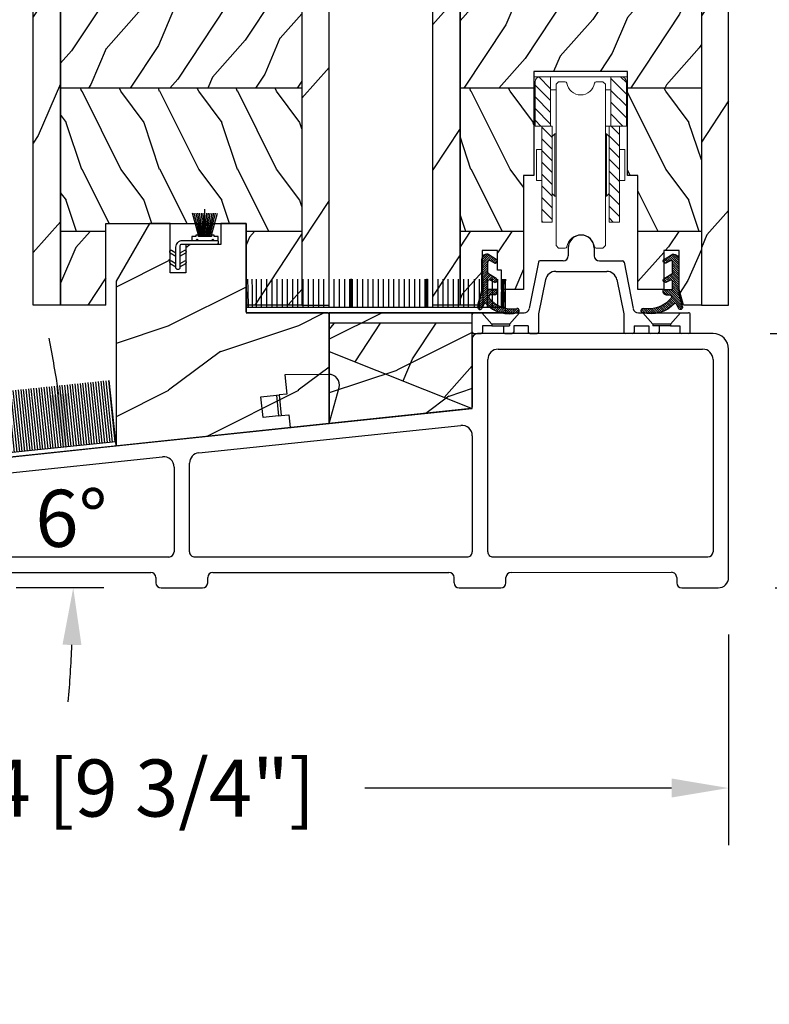
# Model space of a CAD drawing. Units: millimetres. Extents: x -2451 to 98985, y 629 to 5043.
# Drawn here: x 2371 to 2516, y 3999 to 4189 of the extents above; entities that cross this region are included whole.
import ezdxf

# ---------------------------------------------------------------- set-up
doc = ezdxf.new("R2010")
doc.units = ezdxf.units.MM
doc.header["$MEASUREMENT"] = 0
for name, color, linetype in [('ALUMINIUM', 181, 'Continuous'), ('BOIS', 4, 'Continuous'), ('Cotes', 7, 'Continuous'), ('COUPE-FROID', 30, 'Continuous'), ('Hachure', 1, 'Continuous'), ('QUINCAILLEIRE', 3, 'Continuous'), ('QUINCAILLERIE', 3, 'Continuous'), ('Seuil fibre de verre', 2, 'Continuous'), ('Slab standard', 4, 'Continuous')]:
    doc.layers.add(name, color=color, linetype=linetype)
doc.styles.add('Cotes', font='arial.ttf')
doc.styles.get("Standard").update_dxf_attribs({"font": 'arial.ttf', "height": 10})
doc.dimstyles.new('1-1', dxfattribs={"dimtxt": 11, "dimasz": 11, "dimexe": 11, "dimexo": 11, "dimgap": 11, "dimtad": 0, "dimtih": 1, "dimtoh": 1, "dimdec": 1, "dimzin": 0, "dimdsep": 46, "dimtxsty": 'Cotes', "dimcen": 0.09, "dimadec": 0, "dimazin": 0, "dimtfac": 1, "dimtdec": 1, "dimtofl": 0, "dimtmove": 0, "dimatfit": 3, "dimfxl": 0, "dimtolj": 1, "dimtzin": 0, "dimarcsym": 0})
pattern_1 = [(135, (-1545.2263, -870.0204), (-1.1313709, -1.1313709), [])]
pattern_2 = [(246.8699, (-146.2988, 364.3548), (23.971141, 48.480763), [7.5, -67.5]), (236.5651, (-136.2546, 364.958), (-5.49036, -20.49039), [16.7705, -16.7705]), (228.4349, (-132.5046, 358.4625), (-18.48078, -27.990364), [9.48684, -37.94733])]
pattern_3 = [(126.8699, (25.2808, -0.8015), (30, -45), [7.5, -67.5]), (116.565, (20.781, -9.8015), (-15.00002, 14.99999), [16.7705, -16.7705]), (108.435, (13.281, -9.8015), (-14.99998, 30.00001), [9.4868, -37.9473])]
pattern_4 = [(246.8699, (-146.2988, 52.895), (23.97114, 48.480763), [7.5, -67.5]), (236.565, (-136.2546, 53.498), (-5.49036, -20.4904), [16.7705, -16.7705]), (228.435, (-132.5046, 47.0026), (-18.48078, -27.99036), [9.48684, -37.9473])]
pattern_5 = [(246.87, (-4.6077, 31.981), (47.94228, 96.96153), [15, -135]), (236.565, (15.481, 33.187), (-10.9807, -40.9808), [33.541, -33.541]), (228.435, (22.981, 20.196), (-36.96156, -55.98073), [18.9737, -75.8947])]

# ---------------------------------------------------------------- blocks, each defined once
blk = doc.blocks.new('*D37')
at = {"layer": 'Cotes', "color": 0, "lineweight": -2, "transparency": 16777216}
for p, q in [((2374.12, 4364.05), (2139.68, 4364.05)), ((2150.68, 4353.05), (2150.68, 4242.55)), ((2150.68, 4090.52), (2150.68, 4206.31)), ((2254.13, 4079.52), (2139.68, 4079.52))]:
    blk.add_line(p, q, dxfattribs=at)
at = {"layer": 'Cotes', "color": 0, "transparency": 16777216}
for points in [[(2148.85, 4353.05), (2152.51, 4353.05), (2150.68, 4364.05)], [(2148.85, 4090.52), (2152.51, 4090.52), (2150.68, 4079.52)]]:
    blk.add_solid(points, dxfattribs=at)
at = {"layer": 'Defpoints', "color": 0, "transparency": 16777216}
for p in [(2150.68, 4364.05), (2385.12, 4364.05), (2265.13, 4079.52)]:
    blk.add_point(p, dxfattribs=at)
at = {"layer": 'Cotes', "color": 0, "transparency": 16777216, "insert": (2150.68, 4224.43), "char_height": 11, "attachment_point": 5, "style": 'Cotes'}
blk.add_mtext('\\A1;284.5 [11 3/16"]', dxfattribs=at)
blk = doc.blocks.new('*D38')
at = {"layer": 'Cotes', "color": 0, "lineweight": -2, "transparency": 16777216}
for p, q in [((2515.92, 4128.52), (2586.19, 4128.52)), ((2575.19, 4117.52), (2575.19, 4111.72)), ((2575.19, 4090.52), (2575.19, 4093.48)), ((2516.92, 4079.52), (2586.19, 4079.52))]:
    blk.add_line(p, q, dxfattribs=at)
at = {"layer": 'Cotes', "color": 0, "transparency": 16777216}
for points in [[(2573.35, 4117.52), (2577.02, 4117.52), (2575.19, 4128.52)], [(2573.35, 4090.52), (2577.02, 4090.52), (2575.19, 4079.52)]]:
    blk.add_solid(points, dxfattribs=at)
at = {"layer": 'Defpoints', "color": 0, "transparency": 16777216}
for p in [(2504.92, 4128.52), (2575.19, 4128.52), (2505.92, 4079.52)]:
    blk.add_point(p, dxfattribs=at)
at = {"layer": 'Cotes', "color": 0, "transparency": 16777216, "insert": (2575.19, 4102.6), "char_height": 11, "attachment_point": 5, "style": 'Cotes'}
blk.add_mtext('\\A1;49.0 [1 15/16"]', dxfattribs=at)
blk = doc.blocks.new('*D39')
at = {"layer": 'Cotes', "color": 0, "lineweight": -2, "transparency": 16777216}
for p, q in [((2473.12, 4364.05), (2586.19, 4364.05)), ((2575.19, 4353.05), (2575.19, 4263.76)), ((2575.19, 4145.02), (2575.19, 4227.52)), ((2518.92, 4134.02), (2586.19, 4134.02))]:
    blk.add_line(p, q, dxfattribs=at)
at = {"layer": 'Cotes', "color": 0, "transparency": 16777216}
for points in [[(2573.35, 4353.05), (2577.02, 4353.05), (2575.19, 4364.05)], [(2573.35, 4145.02), (2577.02, 4145.02), (2575.19, 4134.02)]]:
    blk.add_solid(points, dxfattribs=at)
at = {"layer": 'Defpoints', "color": 0, "transparency": 16777216}
for p in [(2462.12, 4364.05), (2575.19, 4364.05), (2507.92, 4134.02)]:
    blk.add_point(p, dxfattribs=at)
at = {"layer": 'Cotes', "color": 0, "transparency": 16777216, "insert": (2575.19, 4245.64), "char_height": 11, "attachment_point": 5, "style": 'Cotes'}
blk.add_mtext('\\A1;230.0 [9 1/16"]', dxfattribs=at)
blk = doc.blocks.new('*D40')
at = {"layer": 'Cotes', "color": 0, "lineweight": -2, "transparency": 16777216}
for p, q in [((2518.92, 4794.3), (2691.62, 4794.3)), ((2680.62, 4783.3), (2680.62, 4554.95)), ((2680.62, 4090.52), (2680.62, 4287.35)), ((2516.92, 4079.52), (2691.62, 4079.52))]:
    blk.add_line(p, q, dxfattribs=at)
at = {"layer": 'Cotes', "color": 0, "transparency": 16777216}
for points in [[(2678.79, 4783.3), (2682.46, 4783.3), (2680.62, 4794.3)], [(2678.79, 4090.52), (2682.46, 4090.52), (2680.62, 4079.52)]]:
    blk.add_solid(points, dxfattribs=at)
at = {"layer": 'Defpoints', "color": 0, "transparency": 16777216}
for p in [(2507.92, 4794.3), (2680.62, 4794.3), (2505.92, 4079.52)]:
    blk.add_point(p, dxfattribs=at)
at = {"layer": 'Cotes', "color": 0, "transparency": 16777216, "insert": (2680.62, 4421.15), "char_height": 11, "attachment_point": 5, "rotation": 90, "style": 'Cotes'}
blk.add_mtext('\\A1;DIMENSION EXTÉRIEURE CADRE', dxfattribs=at)
blk = doc.blocks.new('High bottom track (G00739)')
for p, q in [((16337.94, 5241.61), (16337.94, 5240.11)), ((16342.94, 5241.61), (16342.94, 5240.11)), ((16332.19, 5238.87), (16330.4, 5229.92)), ((16336.94, 5239.11), (16332.49, 5239.11)), ((16343.94, 5239.11), (16348.4, 5239.11)), ((16348.69, 5238.87), (16350.48, 5229.92)), ((16333.56, 5235.51), (16332.24, 5228.92)), ((16335.52, 5237.11), (16340.44, 5237.11)), ((16347.32, 5235.51), (16348.64, 5228.92)), ((16319.44, 5225.41), (16319.44, 5228.81)), ((16321.31, 5229.11), (16319.74, 5229.11)), ((16323.23, 5226.91), (16321.31, 5229.11)), ((16326.65, 5226.91), (16328.57, 5229.11)), ((16332.24, 5228.92), (16332.24, 5225.41)), ((16348.64, 5228.92), (16348.64, 5225.41)), ((16351.46, 5229.11), (16352.31, 5229.11)), ((16354.23, 5226.91), (16352.31, 5229.11)), ((16357.65, 5226.91), (16359.57, 5229.11)), ((16361.44, 5225.41), (16361.44, 5228.81)), ((16323.23, 5226.61), (16321.44, 5226.61)), ((16321.44, 5226.61), (16321.44, 5225.41)), ((16326.65, 5226.91), (16323.23, 5226.91)), ((16323.23, 5226.91), (16323.23, 5226.61)), ((16325.44, 5226.61), (16325.44, 5225.41)), ((16326.65, 5226.91), (16326.65, 5226.61)), ((16330.24, 5226.61), (16327.44, 5226.61)), ((16327.44, 5226.61), (16327.44, 5225.41)), ((16330.24, 5226.61), (16330.24, 5225.41)), ((16350.64, 5226.61), (16350.64, 5225.41)), ((16350.64, 5226.61), (16353.44, 5226.61)), ((16353.44, 5226.61), (16353.44, 5225.41)), ((16357.65, 5226.91), (16354.23, 5226.91)), ((16355.44, 5226.61), (16355.44, 5225.41)), ((16357.65, 5226.91), (16357.65, 5226.61)), ((16357.65, 5226.61), (16359.44, 5226.61)), ((16359.44, 5226.61), (16359.44, 5225.41)), ((16319.74, 5225.11), (16321.14, 5225.11)), ((16325.74, 5225.11), (16327.14, 5225.11)), ((16330.54, 5225.11), (16331.94, 5225.11)), ((16350.34, 5225.11), (16348.94, 5225.11)), ((16355.14, 5225.11), (16353.74, 5225.11)), ((16361.14, 5225.11), (16359.74, 5225.11))]:
    blk.add_line(p, q)
at = {"ltscale": 0.5}
for p, q in [((16340.44, 5237.11), (16345.36, 5237.11)), ((16321.31, 5229.11), (16328.57, 5229.11)), ((16328.57, 5229.11), (16329.42, 5229.11)), ((16352.31, 5229.11), (16359.57, 5229.11)), ((16359.57, 5229.11), (16361.14, 5229.11)), ((16323.23, 5226.61), (16325.44, 5226.61)), ((16325.44, 5226.61), (16326.65, 5226.61)), ((16326.65, 5226.61), (16326.65, 5226.61)), ((16354.23, 5226.91), (16354.23, 5226.61)), ((16355.44, 5226.61), (16354.23, 5226.61)), ((16357.65, 5226.61), (16355.44, 5226.61))]:
    blk.add_line(p, q, dxfattribs=at)
for centre, radius, start, end in [((16340.44, 5241.61), 2.5, 90, 180), ((16340.44, 5241.61), 2.5, 0, 90), ((16336.94, 5240.11), 1, 270, 0), ((16343.94, 5240.11), 1, 180, 270), ((16332.49, 5238.81), 0.3, 90, 168.689), ((16348.4, 5238.81), 0.3, 11.311, 90), ((16335.52, 5235.11), 2, 89.9998, 168.6972), ((16345.36, 5235.11), 2, 11.3028, 90.0002), ((16329.42, 5230.11), 1, 270.0033, 348.6894), ((16351.46, 5230.11), 1, 191.3106, 269.9967), ((16319.74, 5228.82), 0.3, 89.973, 180.0652), ((16361.14, 5228.82), 0.3, 359.9348, 90.027), ((16319.74, 5225.41), 0.3, 180, 270), ((16321.14, 5225.41), 0.3, 270.0135, 359.9674), ((16325.74, 5225.41), 0.3, 180, 270), ((16327.14, 5225.41), 0.3, 270.0135, 359.9674), ((16330.54, 5225.41), 0.3, 180.0326, 269.9865), ((16331.94, 5225.41), 0.3, 270, 0), ((16348.94, 5225.41), 0.3, 180, 270), ((16350.34, 5225.41), 0.3, 270.0135, 359.9674), ((16353.74, 5225.41), 0.3, 180.0326, 269.9865), ((16355.14, 5225.41), 0.3, 270, 0), ((16359.74, 5225.41), 0.3, 180.0326, 269.9865), ((16361.14, 5225.41), 0.3, 270, 0)]:
    blk.add_arc(centre, radius, start, end)
blk = doc.blocks.new('LS-010')
at = {"layer": 'ALUMINIUM'}
blk.add_blockref('High bottom track (G00739)', (-16319.74, -5229.11), dxfattribs=at)
blk = doc.blocks.new('CF-062')
at = {"layer": 'COUPE-FROID', "linetype": 'Continuous'}
for p, q in [((-1, -1.208), (0.19, -0.018)), ((0.493, -0.139), (-1, -1.632)), ((-1, -2.057), (0.752, -0.305)), ((1.011, -0.47), (-1, -2.481)), ((-1, -1), (-1, -7.5)), ((-1, -2.905), (0.2, -1.705)), ((-0.247, -0.031), (-0.969, -0.753)), ((0.2, -3.509), (0.2, -1.512)), ((1.818, -0.986), (0.422, -0.094)), ((1.418, -1.668), (0.596, -1.228)), ((0.649, -1.256), (1.27, -0.636)), ((1.528, -0.801), (0.925, -1.404)), ((1.202, -1.552), (1.787, -0.966)), ((1.981, -1.197), (1.483, -1.695)), ((0.2, -2.13), (-1, -3.33)), ((-1, -3.754), (0.2, -2.554)), ((0.2, -2.978), (-1, -4.178)), ((-1, -4.602), (0.2, -3.402)), ((0.297, -3.73), (-1, -5.027)), ((1.816, -4.695), (0.341, -3.76)), ((-1, -5.451), (0.555, -3.896)), ((0.815, -4.06), (-1, -5.875)), ((-1, -6.321), (0.231, -5.09)), ((0.2, -5.524), (-1, -6.724)), ((0.2, -6.8), (0.2, -5.222)), ((0.367, -4.954), (1.087, -4.233)), ((1.418, -5.378), (0.682, -4.984)), ((1.334, -4.389), (0.719, -5.004)), ((0.996, -5.152), (1.594, -4.554)), ((1.852, -4.72), (1.272, -5.3)), ((1.573, -5.423), (1.999, -4.998)), ((1.469, -6.8), (-1.648, -9.917)), ((-1.492, -9.337), (1.045, -6.8)), ((0.62, -6.8), (-1.337, -8.758)), ((-1.182, -8.178), (0.2, -6.796)), ((0.2, -6.372), (-1.027, -7.599)), ((-1, -7.148), (0.2, -5.948)), ((2, -6.8), (0.2, -6.8)), ((0.893, -7.8), (1.893, -6.8)), ((2, -7.118), (1.318, -7.8)), ((2, -7.3), (2, -6.8)), ((-1.702, -10.395), (0.413, -8.28)), ((0.572, -8.546), (-0.306, -9.423)), ((-0.066, -9.608), (0.771, -8.771)), ((0.982, -8.984), (0.147, -9.819)), ((0.371, -10.02), (1.204, -9.187)), ((1.437, -9.377), (0.605, -10.209)), ((1.5, -7.8), (0.805, -7.8)), ((-0.599, -9.717), (-1.501, -10.619)), ((-0.505, -9.531), (-0.969, -10.441)), ((0.851, -10.388), (1.683, -9.556)), ((1.94, -9.724), (1.107, -10.556)), ((1.375, -10.713), (2.209, -9.878)), ((2.492, -10.02), (1.654, -10.857)), ((1.947, -10.989), (2.788, -10.148)), ((3.098, -10.262), (2.252, -11.108)), ((2.572, -11.212), (3.425, -10.36)), ((3.769, -10.44), (2.908, -11.301)), ((3.261, -11.372), (4.132, -10.501)), ((4.519, -10.538), (3.633, -11.424)), ((4.028, -11.453), (4.932, -10.549)), ((5.379, -10.527), (4.45, -11.456)), ((4.904, -11.426), (5.867, -10.463)), ((6.168, -10.586), (5.401, -11.353)), ((5.959, -11.219), (6.261, -10.917))]:
    blk.add_line(p, q, dxfattribs=at)
at = {"layer": 'COUPE-FROID'}
blk.add_line((-1.711, -10.156), (-1, -7.5), dxfattribs=at)
at = {"layer": 'COUPE-FROID', "linetype": 'Continuous'}
for centre, radius, start, end in [((0, -1), 1, 65.0006, 180), ((0.5, -1.512), 0.3, 71.1798, 180), ((1.604, -1.319), 0.395, 241.865, 57.3992), ((0.5, -3.509), 0.3, 180, 237.655), ((0.5, -5.222), 0.3, 52.5799, 180), ((1.604, -5.029), 0.396, 241.865, 57.6563), ((1.5, -7.3), 0.5, 270, 0), ((-0.326, -9.622), 0.2, 42.2849, 152.954), ((4.278, -5.435), 6.024, 222.284, 286.576), ((0.805, -8.2), 0.4, 90, 218.781), ((4.872, -4.933), 5.617, 218.779, 279.755), ((-1.325, -10.26), 0.4, 165.002, 332.954), ((5.888, -10.843), 0.381, 286.577, 99.757)]:
    blk.add_arc(centre, radius, start, end, dxfattribs=at)
blk = doc.blocks.new('Q-167 - Coupe')
at = {"layer": 'QUINCAILLERIE', "linetype": 'Continuous', "lineweight": 0}
h = blk.add_hatch(dxfattribs=at)
h.set_pattern_fill('_USER', color=256, scale=1.6, angle=135, style=0, pattern_type=0)
h.set_pattern_definition(pattern_1)
edge = h.paths.add_edge_path()
edge.add_line((-5.8, -9.5), (-8.8, -9.5))
edge.add_line((-8.8, -9.5), (-8.8, -1))
edge.add_arc((-7.8, -1), 1, 90, 180, ccw=False)
edge.add_line((-7.8, 0), (-5.8, 0))
edge.add_line((-5.8, 0), (-5.8, -9.5))
h = blk.add_hatch(dxfattribs=at)
h.set_pattern_fill('_USER', color=256, scale=1.6, angle=135, style=0, pattern_type=0)
h.set_pattern_definition(pattern_1)
edge = h.paths.add_edge_path()
edge.add_line((5.8, -9.5), (8.8, -9.5))
edge.add_line((8.8, -9.5), (8.8, -1))
edge.add_arc((7.8, -1), 1, 0, 90)
edge.add_line((7.8, 0), (5.8, 0))
edge.add_line((5.8, 0), (5.8, -9.5))
h = blk.add_hatch(dxfattribs=at)
h.set_pattern_fill('_USER', color=256, scale=1.6, angle=135, style=0, pattern_type=0)
h.set_pattern_definition(pattern_1)
h.paths.add_polyline_path([(-5.5, -17), (-5.5, -11.5), (-5.5, -9.5), (-5.8, -9.5), (-7.5, -9.5), (-7.5, -14), (-7.5, -17)])
h.paths.add_polyline_path([(-5.5, -17), (-7.5, -17), (-7.5, -20), (-7.5, -28), (-5.5, -28), (-5.5, -22.5), (-5.5, -20)])
h.paths.add_polyline_path([(5.5, -11.5), (5.5, -17), (7.5, -17), (7.5, -14), (7.5, -9.5), (5.8, -9.5), (5.5, -9.5)])
h.paths.add_polyline_path([(5.5, -17), (5.5, -22.5), (5.5, -28), (7.5, -28), (7.5, -20), (7.5, -17)])
for p, q in [((9, 0), (-9, 0)), ((-8.8, -1), (-8.8, -9.5)), ((-5.8, 0), (-5.8, -9.5)), ((-4.25, -0.95), (-4.75, -1.45)), ((-4.75, -1.45), (-4.75, -4.85)), ((-2.97, -0.95), (-4.25, -0.95)), ((4.25, -0.95), (2.97, -0.95)), ((4.75, -1.45), (4.25, -0.95)), ((4.75, -1.45), (4.75, -29.15)), ((5.8, 0), (5.8, -9.5)), ((8.8, -1), (8.8, -9.5)), ((-4.75, -2.5), (-5.8, -2.5)), ((4.75, -2.5), (5.8, -2.5)), ((-4.75, -32.55), (-4.75, -4.85)), ((-5.5, -9.5), (-8.8, -9.5)), ((-7.5, -28), (-7.5, -9.5)), ((-5.5, -20), (-5.5, -9.5)), ((-5, -11), (-5.5, -11.5)), ((-5, -11), (-4.75, -11)), ((-5, -11), (-5, -23)), ((4.75, -9.5), (8.8, -9.5)), ((5, -11), (4.75, -11)), ((5, -11), (5.5, -11.5)), ((5, -11), (5, -23)), ((5.5, -28), (5.5, -9.5)), ((7.5, -14), (7.5, -9.5)), ((-8.5, -14), (-7.5, -14)), ((-8.5, -14), (-8.5, -20)), ((8.5, -14), (7.5, -14)), ((7.5, -28), (7.5, -14)), ((8.5, -14), (8.5, -20)), ((-8.5, -20), (-7.5, -20)), ((-5.5, -28), (-5.5, -20)), ((8.5, -20), (7.5, -20)), ((-5, -23), (-5.5, -22.5)), ((5, -23), (5.5, -22.5)), ((-5, -23), (-4.75, -23)), ((5, -23), (4.75, -23)), ((-5.5, -28), (-7.5, -28)), ((5.5, -28), (7.5, -28)), ((4.75, -32.55), (4.75, -29.15)), ((-4.25, -33.05), (-4.75, -32.55)), ((-2.97, -33.05), (-4.25, -33.05)), ((4.25, -33.05), (2.97, -33.05)), ((4.75, -32.55), (4.25, -33.05))]:
    blk.add_line(p, q, dxfattribs=at)
for centre, radius, start, end in [((-7.8, -1), 1, 90, 180), ((-2.97, -1.25), 0.3, 8.6269, 90), ((0, -0.8), 2.7, 188.6269, 351.3731), ((2.97, -1.25), 0.3, 90, 171.3731), ((7.8, -1), 1, 0, 90), ((0, -33.2), 2.7, 8.6269, 171.3731), ((-2.97, -32.75), 0.3, 270, 351.3731), ((2.97, -32.75), 0.3, 188.6269, 270)]:
    blk.add_arc(centre, radius, start, end, dxfattribs=at)
blk = doc.blocks.new('CF-072')
at = {"layer": 'COUPE-FROID'}
for p, q in [((5.21, 6.32), (5.21, 11.61)), ((3.94, 6.62), (2.81, 10.85)), ((4.19, 6.62), (3.15, 10.85)), ((4.39, 6.62), (3.49, 10.85)), ((4.6, 6.62), (3.83, 10.85)), ((4.8, 6.62), (4.17, 10.85)), ((5, 6.62), (4.51, 10.85)), ((5.21, 6.62), (4.85, 10.85)), ((5.21, 6.62), (5.57, 10.85)), ((5.41, 6.62), (5.91, 10.85)), ((5.61, 6.62), (6.24, 10.85)), ((5.82, 6.62), (6.58, 10.85)), ((6.02, 6.62), (6.92, 10.85)), ((6.22, 6.62), (7.26, 10.85)), ((6.48, 6.62), (7.6, 10.85)), ((4.19, 6.32), (4.19, 6.62)), ((4.39, 6.32), (4.39, 6.62)), ((4.6, 6.32), (4.6, 6.62)), ((4.8, 6.32), (4.8, 6.62)), ((5, 6.32), (5, 6.62)), ((5.41, 6.32), (5.41, 6.62)), ((5.61, 6.32), (5.61, 6.62)), ((5.82, 6.32), (5.82, 6.62)), ((6.02, 6.32), (6.02, 6.62)), ((6.22, 6.32), (6.22, 6.62)), ((-1.52, 3.18), (-0.38, 2.53)), ((-0.38, 3.11), (-1.27, 3.62)), ((-1.27, 3.55), (-1.27, 3.55)), ((1.27, 3.62), (0.38, 3.11)), ((0.38, 2.53), (1.52, 3.18)), ((1.52, 3.11), (1.52, 3.11)), ((-1.52, 1.15), (-0.38, 0.5)), ((-0.38, 1.08), (-1.27, 1.59)), ((1.27, 1.59), (0.38, 1.08)), ((0.38, 0.5), (1.52, 1.15)), ((1.52, 1.08), (1.52, 1.08))]:
    blk.add_line(p, q, dxfattribs=at)
at = {"layer": 'COUPE-FROID', "linetype": 'Continuous'}
for p, q in [((3.68, 5.83), (3.43, 5.58)), ((3.68, 5.83), (3.94, 5.58)), ((6.73, 5.83), (6.48, 5.58)), ((6.73, 5.83), (6.99, 5.58)), ((0, -0.01), (0, -0.01))]:
    blk.add_line(p, q, dxfattribs=at)
at = {"layer": 'COUPE-FROID'}
blk.add_lwpolyline([(6.48, 6.62), (6.48, 6.32), (3.94, 6.32), (3.94, 6.62), (3.43, 6.62), (3.43, 6.32), (2.67, 6.32), (2.67, 5.58), (7.75, 5.58), (7.75, 6.32), (6.99, 6.32), (6.99, 6.62)], close=True, dxfattribs=at)
at = {"layer": 'COUPE-FROID', "linetype": 'Continuous'}
blk.add_lwpolyline([(-0.38, 4.31, -0.414214), (0.89, 5.58), (7.49, 5.58, -0.414214), (7.75, 5.32), (7.75, 5.07, -0.414214), (7.49, 4.81), (0.64, 4.81, 0.414214), (0.38, 4.56), (0.38, 0.25, -0.414214), (0.13, 0), (-0.13, 0, -0.414214), (-0.38, 0.25), (-0.38, 4.31)], format="xyb", dxfattribs=at)
at = {"layer": 'COUPE-FROID'}
for centre, start, end in [((-1.39, 3.4), 60, 240), ((1.39, 3.4), 300, 120), ((-1.39, 1.37), 60, 240), ((1.39, 1.37), 300, 120)]:
    blk.add_arc(centre, 0.254, start, end, dxfattribs=at)
blk = doc.blocks.new('PB-008 L&Sa')
h = blk.add_hatch()
h.set_pattern_fill('WOOD1', color=1, scale=30, angle=30, pattern_type=2)
h.set_pattern_definition(pattern_5)
h.paths.add_polyline_path([(-57, -216), (-51.75, -216), (-51.75, 11.43, 0.164712), (-54.5, 6.1), (-57, 6.1)])
h = blk.add_hatch()
h.set_pattern_fill('WOOD1', color=1, scale=30, angle=30, pattern_type=2)
h.set_pattern_definition(pattern_5)
h.paths.add_polyline_path([(0, 0), (-5.25, 0), (-5.25, -216), (0, -216)])
at = {"layer": 'Hachure'}
h = blk.add_hatch(dxfattribs=at)
h.set_pattern_fill('WOOD1', color=256, scale=15, angle=30, style=0, pattern_type=2)
h.set_pattern_definition(pattern_4)
h.paths.add_polyline_path([(-51.75, -146.6), (-51.75, -174.2), (-5.25, -174.2), (-5.25, -146.6)])
h = blk.add_hatch(dxfattribs=at)
h.set_pattern_fill('WOOD1', color=256, scale=15, angle=-90, style=0, pattern_type=2)
h.set_pattern_definition(pattern_3)
h.paths.add_polyline_path([(-51.75, -174.2), (-51.75, -201.8), (-43.02, -201.8), (-43.02, -200.3), (-15.98, -200.3), (-15.98, -201.8), (-5.25, -201.8), (-5.25, -174.2)])
h = blk.add_hatch(dxfattribs=at)
h.set_pattern_fill('WOOD1', color=256, scale=15, angle=30, style=0, pattern_type=2)
h.set_pattern_definition(pattern_2)
h.paths.add_polyline_path([(-5.25, -216), (-5.25, -201.8), (-15.98, -201.8), (-15.98, -216)])
h.paths.add_polyline_path([(-51.75, -201.8), (-51.75, -216), (-43.02, -216), (-43.02, -201.8)])
at = {"layer": 'BOIS'}
for p, q in [((-5.25, -174.2), (-51.75, -174.2)), ((-43.02, -216), (-43.02, -200.3)), ((-43.02, -200.3), (-15.98, -200.3)), ((-15.98, -200.3), (-15.98, -216)), ((-43.02, -201.8), (-51.75, -201.8)), ((-5.25, -201.8), (-15.98, -201.8)), ((-51, -216), (-54.5, -216))]:
    blk.add_line(p, q, dxfattribs=at)
blk.add_lwpolyline([(-54.5, 6.1, -0.354545), (-45.8, 14.03), (-45.8, 0), (-39.4, 0, -0.389031), (-38.9, -0.46), (-38.7, -2.84, 0.389031), (-38.2, -3.3), (-36.2, -3.3, 0.389031), (-35.7, -2.84), (-35.5, -0.46, -0.389031), (-35, 0), (-5.25, 0), (-5.25, -216), (-15.98, -216)], format="xyb", dxfattribs=at)
for points in [[(-51.75, 11.43), (-51.75, -216), (-57, -216), (-57, 6.1), (-54.5, 6.1)], [(-43.02, -216), (-51, -216), (-51.75, -216), (-51.75, 11.43)]]:
    blk.add_lwpolyline(points, dxfattribs=at)
blk.add_lwpolyline([(-5.25, -216), (0, -216), (0, 0), (-5.25, 0)], close=True, dxfattribs=at)
blk = doc.blocks.new('PB-008 L&Sb')
h = blk.add_hatch()
h.set_pattern_fill('WOOD1', color=1, scale=30, angle=30, pattern_type=2)
h.set_pattern_definition(pattern_5)
h.paths.add_polyline_path([(-51.75, 11.43, 0.164712), (-54.5, 6.1), (-57, 6.1), (-57, -216), (-51.75, -216)])
h = blk.add_hatch()
h.set_pattern_fill('WOOD1', color=1, scale=30, angle=30, pattern_type=2)
h.set_pattern_definition(pattern_5)
h.paths.add_polyline_path([(-5.25, -216), (0, -216), (0, 0), (-5.25, 0)])
at = {"layer": 'Hachure'}
h = blk.add_hatch(dxfattribs=at)
h.set_pattern_fill('WOOD1', color=256, scale=15, angle=30, style=0, pattern_type=2)
h.set_pattern_definition(pattern_4)
h.paths.add_polyline_path([(-5.25, -174.2), (-5.25, -146.6), (-51.75, -146.6), (-51.75, -174.2), (-37.5, -174.2), (-37.5, -171), (-19.5, -171), (-19.5, -174.2)])
h = blk.add_hatch(dxfattribs=at)
h.set_pattern_fill('WOOD1', color=256, scale=15, angle=-90, style=0, pattern_type=2)
h.set_pattern_definition(pattern_3)
h.paths.add_polyline_path([(-51.75, -174.2), (-51.75, -201.8), (-39.5, -201.8), (-39.5, -191), (-37.5, -191), (-37.5, -174.2)])
h.paths.add_polyline_path([(-5.25, -201.8), (-5.25, -174.2), (-19.5, -174.2), (-19.5, -191), (-17.5, -191), (-17.5, -201.8)])
h = blk.add_hatch(dxfattribs=at)
h.set_pattern_fill('WOOD1', color=256, scale=15, angle=30, style=0, pattern_type=2)
h.set_pattern_definition(pattern_2)
h.paths.add_polyline_path([(-51.75, -201.8), (-51.75, -216), (-47.5, -216), (-47.5, -205.5), (-44.5, -205.5), (-44.5, -209.27), (-43.75, -209.27), (-43.75, -213), (-39.5, -213), (-39.5, -201.8)])
h.paths.add_polyline_path([(-5.25, -216), (-5.25, -201.8), (-17.5, -201.8), (-17.5, -213), (-12.5, -213), (-12.5, -205.5), (-9.5, -205.5), (-9.5, -213), (-8.7, -216)])
at = {"layer": 'BOIS'}
for p, q in [((-19.5, -171), (-37.5, -171)), ((-37.5, -171), (-37.5, -191)), ((-19.5, -191), (-19.5, -171)), ((-37.5, -174.2), (-51.75, -174.2)), ((-5.25, -174.2), (-19.5, -174.2)), ((-37.5, -191), (-39.5, -191)), ((-39.5, -191), (-39.5, -213)), ((-17.5, -191), (-19.5, -191)), ((-17.5, -213), (-17.5, -191)), ((-39.5, -201.8), (-51.75, -201.8)), ((-5.25, -201.8), (-17.5, -201.8)), ((-44.5, -205.5), (-47.5, -205.5)), ((-47.5, -205.5), (-47.5, -213)), ((-44.5, -209.27), (-44.5, -205.5)), ((-9.5, -205.5), (-12.5, -205.5)), ((-12.5, -205.5), (-12.5, -213)), ((-9.5, -213), (-9.5, -205.5)), ((-43.75, -209.27), (-44.5, -209.27)), ((-43.75, -213), (-43.75, -209.27)), ((-48.31, -216), (-47.5, -213)), ((-39.5, -213), (-43.75, -213)), ((-12.5, -213), (-17.5, -213)), ((-8.7, -216), (-9.5, -213))]:
    blk.add_line(p, q, dxfattribs=at)
blk.add_lwpolyline([(-54.5, 6.1, -0.354545), (-45.8, 14.03), (-45.8, 0), (-39.4, 0, -0.389031), (-38.9, -0.46), (-38.7, -2.84, 0.389031), (-38.2, -3.3), (-36.2, -3.3, 0.389031), (-35.7, -2.84), (-35.5, -0.46, -0.389031), (-35, 0), (-5.25, 0), (-5.25, -216), (-8.7, -216)], format="xyb", dxfattribs=at)
for points in [[(-51.75, 11.43), (-51.75, -216), (-57, -216), (-57, 6.1), (-54.5, 6.1)], [(-48.31, -216), (-51.75, -216), (-51.75, -216), (-51.75, 11.43)]]:
    blk.add_lwpolyline(points, dxfattribs=at)
blk.add_lwpolyline([(-5.25, -216), (0, -216), (0, 0), (-5.25, 0)], close=True, dxfattribs=at)
blk = doc.blocks.new('LS-004-Rev3')
h = blk.add_hatch()
h.set_pattern_fill('WOOD1', color=1, scale=25, pattern_type=2)
h.set_pattern_definition([(216.8699, (-5821.0567, -2133.603), (74.999998, 50.000003), [12.5, -112.5]), (206.5651, (-5806.057, -2141.103), (-24.999979, -25.000033), [27.95085, -27.95085]), (198.4349, (-5806.057, -2153.603), (-50.000011, -24.99996), [15.8114, -63.24555])])
h.paths.add_polyline_path([(0, 21.34), (0, 0), (27.6, 2.9), (27.6, 21.34)])
at = {"layer": 'BOIS'}
blk.add_lwpolyline([(0, 21.34), (0, 0), (27.6, 2.9), (27.6, 21.34), (0, 21.34)], dxfattribs=at)
blk = doc.blocks.new('LS-003-Rev3')
h = blk.add_hatch()
h.set_pattern_fill('WOOD1', color=1, scale=25, pattern_type=2)
h.set_pattern_definition([(216.87, (10, 25), (75, 50), [12.5, -112.5]), (206.565, (25, 17.5), (-25, -25), [27.951, -27.951]), (198.435, (25, 5), (-50, -25), [15.8114, -63.2456])])
h.paths.add_polyline_path([(-25.05, -42.84), (15.98, -38.53), (15.98, -17.5, 0.414214), (15.68, -17.2), (0.3, -17.2, -0.414214), (0, -16.9), (0, -16.73), (0, 0), (-4.87, 0), (-4.87, -4), (-11.64, -4), (-11.64, -9.5), (-14.64, -9.5), (-14.64, 0), (-18.64, 0), (-25.05, -11.1)])
at = {"layer": 'BOIS'}
blk.add_lwpolyline([(0.3, -17.2, -0.414214), (0, -16.9), (0, -16.73), (0, 0), (-4.87, 0), (-4.87, -4), (-11.64, -4), (-11.64, -9.5), (-14.64, -9.5), (-14.64, 0), (-18.64, 0), (-25.05, -11.1), (-25.05, -42.84), (15.98, -38.53), (15.98, -17.5, 0.414214), (15.68, -17.2)], format="xyb", close=True, dxfattribs=at)
blk = doc.blocks.new('Q-229_01')
at = {"layer": 'QUINCAILLEIRE'}
for p, q in [((13.47, 6.93), (5, 7.74)), ((5, 7.74), (5, 4)), ((0, 4), (3, 4)), ((0, 0), (0, 4)), ((3, 4), (3.5, 4)), ((3, 4), (3, 0)), ((3.5, 4), (3.5, 0)), ((5, 4), (3.5, 4)), ((12.5, -2.5), (15.14, 4.21)), ((3, 0), (0, 0)), ((3, 0), (3.5, 0)), ((3.5, 0), (5, 0)), ((5, 0), (5, -2.5)), ((5, -2.5), (12.5, -2.5))]:
    blk.add_line(p, q, dxfattribs=at)
blk.add_arc((13.28, 4.94), 2, 338.5118, 84.5518, dxfattribs=at)
blk = doc.blocks.new('LS-038')
h = blk.add_hatch()
h.set_pattern_fill('WOOD1', color=1, scale=20, angle=30, pattern_type=2)
h.set_pattern_definition([(246.87, (-3.072, 19.412), (31.96152, 64.64102), [10, -90]), (236.565, (10.3205, 20.216), (-7.3205, -27.3205), [22.3607, -22.3607]), (228.435, (15.3205, 11.5556), (-24.641, -37.3205), [12.649, -50.5964])])
h.paths.add_polyline_path([(27.6, -16.44), (27.6, -11.01), (0, 0), (0, -16.44)])
at = {"layer": 'BOIS'}
blk.add_lwpolyline([(27.6, -11.01), (0, 0), (0, -16.44), (27.6, -16.44)], close=True, dxfattribs=at)
blk = doc.blocks.new('CF-091')
at = {"layer": 'COUPE-FROID'}
for p, q in [((142.08, 71.35), (142.08, 76.85)), ((143.08, 71.35), (143.08, 76.85)), ((144.08, 71.35), (144.08, 76.85)), ((145.08, 71.35), (145.08, 76.85)), ((146.08, 71.35), (146.08, 76.85)), ((147.08, 71.35), (147.08, 76.85)), ((148.08, 71.35), (148.08, 76.85)), ((149.08, 71.35), (149.08, 76.85)), ((150.08, 71.35), (150.08, 76.85)), ((151.08, 71.35), (151.08, 76.85)), ((152.08, 71.35), (152.08, 76.85)), ((153.08, 71.35), (153.08, 76.85)), ((154.08, 71.35), (154.08, 76.85)), ((155.08, 71.35), (155.08, 76.85)), ((156.08, 71.35), (156.08, 76.85)), ((157.08, 71.35), (157.08, 76.85)), ((158.08, 71.35), (158.08, 76.85)), ((159.08, 71.35), (159.08, 76.85)), ((160.08, 71.35), (160.08, 76.85)), ((160.23, 71.35), (160.23, 76.85)), ((160.23, 76.85), (160.43, 76.85)), ((160.43, 71.35), (160.43, 76.85)), ((160.58, 71.35), (160.58, 76.85)), ((161.58, 71.35), (161.58, 76.85)), ((162.58, 71.35), (162.58, 76.85)), ((163.58, 71.35), (163.58, 76.85)), ((164.58, 71.35), (164.58, 76.85)), ((165.58, 71.35), (165.58, 76.85)), ((166.58, 71.35), (166.58, 76.85)), ((167.58, 71.35), (167.58, 76.85)), ((168.58, 71.35), (168.58, 76.85)), ((169.58, 71.35), (169.58, 76.85)), ((170.58, 71.35), (170.58, 76.85)), ((171.58, 71.35), (171.58, 76.85)), ((171.58, 71.35), (171.58, 76.85)), ((172.58, 71.35), (172.58, 76.85)), ((172.58, 71.35), (172.58, 76.85)), ((173.58, 71.35), (173.58, 76.85)), ((173.58, 71.35), (173.58, 76.85)), ((174.58, 71.35), (174.58, 76.85)), ((174.58, 71.35), (174.58, 76.85)), ((174.83, 71.35), (174.83, 76.85)), ((174.83, 76.85), (175.03, 76.85)), ((175.03, 71.35), (175.03, 76.85)), ((175.08, 71.35), (175.08, 76.85)), ((175.08, 71.35), (175.08, 76.85)), ((176.08, 71.35), (176.08, 76.85)), ((176.08, 71.35), (176.08, 76.85)), ((177.08, 71.35), (177.08, 76.85)), ((177.08, 71.35), (177.08, 76.85)), ((178.08, 71.35), (178.08, 76.85)), ((178.08, 71.35), (178.08, 76.85)), ((179.04, 71.35), (179.04, 76.85)), ((179.04, 71.35), (179.04, 76.85)), ((180.04, 71.35), (180.04, 76.85)), ((180.04, 71.35), (180.04, 76.85)), ((181.04, 71.35), (181.04, 76.85)), ((181.04, 71.35), (181.04, 76.85)), ((182.04, 71.35), (182.04, 76.85)), ((182.04, 71.35), (182.04, 76.85)), ((182.93, 71.35), (182.93, 76.85)), ((182.93, 71.35), (182.93, 76.85)), ((184.08, 71.35), (184.08, 76.85)), ((185.08, 71.35), (185.08, 76.85)), ((185.75, 71.35), (185.75, 76.85)), ((186.58, 71.35), (186.58, 76.85)), ((186.58, 71.35), (186.58, 76.85)), ((187.58, 71.35), (187.58, 76.85)), ((187.58, 71.35), (187.58, 76.85)), ((188.58, 71.35), (188.58, 76.85)), ((188.58, 71.35), (188.58, 76.85)), ((188.58, 71.35), (188.58, 76.85)), ((189.58, 71.35), (189.58, 76.85)), ((190.08, 71.35), (190.08, 76.85)), ((140.08, 70.35), (190.08, 70.35)), ((140.08, 70.35), (161.08, 70.35)), ((140.08, 70.35), (160.33, 70.35)), ((190.08, 70.35), (174.93, 70.35)), ((190.08, 70.35), (177.38, 70.35))]:
    blk.add_line(p, q, dxfattribs=at)
blk.add_lwpolyline([(140.08, 71.35), (140.08, 70.35), (190.08, 70.35), (190.08, 71.35), (152.38, 71.35)], close=True, dxfattribs=at)
for centre, radius, start, end in [((32.03, 71.64), 108.2, 359.8437, 2.7572), ((20.63, 71.66), 119.89, 359.849, 2.4782), ((-6.81, 71.5), 148.15, 359.9416, 2.0691), ((321.43, 71.54), 132.2, 177.7003, 180.0847), ((309.54, 71.66), 119.89, 177.5218, 180.151), ((298.14, 71.64), 108.2, 177.2428, 180.1563)]:
    blk.add_arc(centre, radius, start, end, dxfattribs=at)
blk = doc.blocks.new('CF-011')
at = {"layer": 'COUPE-FROID'}
for p, q in [((-14.3, 12.7), (-14.3, 0.8)), ((-13.8, 0.8), (-13.8, 12.7)), ((-13.3, 0.8), (-13.3, 12.7)), ((-12.8, 0.8), (-12.8, 12.7)), ((-12.3, 0.8), (-12.3, 12.7)), ((-11.8, 0.8), (-11.8, 12.7)), ((-11.3, 0.8), (-11.3, 12.7)), ((-10.8, 0.8), (-10.8, 12.7)), ((-10.3, 0.8), (-10.3, 12.7)), ((-9.8, 0.8), (-9.8, 12.7)), ((-9.3, 0.8), (-9.3, 12.7)), ((-8.8, 0.8), (-8.8, 12.7)), ((-8.3, 0.8), (-8.3, 12.7)), ((-7.8, 0.8), (-7.8, 12.7)), ((-7.3, 0.8), (-7.3, 12.7)), ((-6.8, 0.8), (-6.8, 12.7)), ((-6.3, 0.8), (-6.3, 12.7)), ((-5.8, 0.8), (-5.8, 12.7)), ((-5.3, 0.8), (-5.3, 12.7)), ((-4.8, 0.8), (-4.8, 12.7)), ((-4.3, 0.8), (-4.3, 12.7)), ((-3.8, 0.8), (-3.8, 12.7)), ((-3.3, 0.8), (-3.3, 12.7)), ((-2.8, 0.8), (-2.8, 12.7)), ((-2.3, 0.8), (-2.3, 12.7)), ((-1.8, 0.8), (-1.8, 12.7)), ((-1.3, 0.8), (-1.3, 12.7)), ((-0.8, 0.8), (-0.8, 12.7)), ((-0.3, 0.8), (-0.3, 12.7)), ((0.2, 0.8), (0.2, 12.7)), ((0.7, 0.8), (0.7, 12.7)), ((1.2, 0.8), (1.2, 12.7)), ((1.7, 0.8), (1.7, 12.7)), ((2.2, 0.8), (2.2, 12.7)), ((2.7, 0.8), (2.7, 12.7)), ((3.2, 0.8), (3.2, 12.7)), ((3.7, 0.8), (3.7, 12.7)), ((4.2, 0.8), (4.2, 12.7)), ((4.7, 0.8), (4.7, 12.7)), ((5.2, 0.8), (5.2, 12.7)), ((5.7, 0.8), (5.7, 12.7)), ((6.2, 0.8), (6.2, 12.7)), ((6.7, 0.8), (6.7, 12.7)), ((7.2, 0.8), (7.2, 12.7)), ((7.7, 0.8), (7.7, 12.7)), ((8.2, 0.8), (8.2, 12.7)), ((8.7, 0.8), (8.7, 12.7)), ((9.2, 0.8), (9.2, 12.7)), ((9.7, 0.8), (9.7, 12.7)), ((10.2, 0.8), (10.2, 12.7)), ((10.7, 0.8), (10.7, 12.7)), ((11.2, 0.8), (11.2, 12.7)), ((11.7, 0.8), (11.7, 12.7)), ((12.2, 0.8), (12.2, 12.7)), ((12.7, 0.8), (12.7, 12.7)), ((13.2, 0.8), (13.2, 12.7)), ((13.7, 0.8), (13.7, 12.7)), ((14.2, 0.8), (14.2, 12.7))]:
    blk.add_line(p, q, dxfattribs=at)
blk.add_lwpolyline([(14.3, 0.8), (14.3, 12.7)], dxfattribs=at)
blk.add_lwpolyline([(-14.3, 0.8), (-14.3, 0), (14.3, 0), (14.3, 0.8), (-2, 0.8)], close=True, dxfattribs=at)
blk = doc.blocks.new('*D477')
at = {"layer": 'Cotes', "color": 0, "lineweight": -2, "transparency": 16777216}
blk.add_line((2387.55, 4079.52), (2370.63, 4079.52), dxfattribs=at)
for start, end in [(8.501, 11.002), (354.998, 357.499)]:
    blk.add_arc((2129.61, 4079.52), 252.02, start, end, dxfattribs=at)
at = {"layer": 'Cotes', "color": 0, "transparency": 16777216}
for points in [[(2380.68, 4117), (2377.04, 4116.54), (2380.25, 4105.86)], [(2379.56, 4068.56), (2383.22, 4068.48), (2381.63, 4079.52)]]:
    blk.add_solid(points, dxfattribs=at)
at = {"layer": 'Defpoints', "color": 0, "transparency": 16777216}
for p in [(2458.25, 4114.06), (2312.79, 4098.77), (2381.48, 4088.31), (2398.55, 4079.52), (2406.55, 4079.52)]:
    blk.add_point(p, dxfattribs=at)
at = {"layer": 'Cotes', "color": 0, "transparency": 16777216, "insert": (2381.27, 4092.92), "char_height": 11, "attachment_point": 5, "style": 'Cotes'}
blk.add_mtext('\\A1;6°', dxfattribs=at)
blk = doc.blocks.new('LS-042')
at = {"color": 40}
for p, q in [((-47.4, 48), (-47.4, 34.84)), ((-1, 49), (-46.4, 49)), ((-42.4, 46), (-3, 46)), ((2, 2), (2, 46)), ((-44.4, 6.95), (-44.4, 44)), ((-1, 44), (-1, 6.96)), ((-47.67, 34.54), (-193.13, 19.25)), ((-100.08, 26.02), (-49.61, 31.32)), ((-47.4, 29.33), (-47.4, 6.93)), ((-152.07, 20.55), (-107.08, 25.28)), ((-104.87, 23.29), (-104.87, 6.96)), ((-101.88, 6.95), (-101.88, 24.03)), ((-185.3, 17.06), (-159.07, 19.82)), ((-193.67, 17.19), (-195.12, 17.02)), ((-193.4, 18.95), (-193.4, 17.49)), ((-156.86, 17.83), (-156.86, 3.97)), ((-153.86, 6.96), (-153.86, 18.56)), ((-195.39, 16.73), (-195.39, 15.31)), ((-195.06, 15.01), (-192.51, 15.3)), ((-192.33, 15.39), (-191.37, 16.35)), ((-191.18, 16.44), (-190.42, 16.52)), ((-190.09, 16.22), (-190.09, 2.3)), ((-187.09, 4), (-187.09, 15.07)), ((-152.86, 5.97), (-105.87, 5.95)), ((-100.87, 5.95), (-48.39, 5.96)), ((-43.4, 5.96), (-2, 5.96)), ((-190.39, 2), (-191.79, 2)), ((-157.86, 2.97), (-186.09, 2.97)), ((-150.36, 1), (-150.36, 1.97)), ((-149.36, 2.97), (-109.36, 2.97)), ((-108.37, 1.97), (-108.37, 1)), ((-98.38, 1), (-98.38, 1.97)), ((-97.38, 2.97), (-51.89, 2.97)), ((-50.89, 1), (-50.89, 1.97)), ((-40.9, 1), (-40.9, 1.97)), ((-39.9, 2.97), (-9, 3)), ((-8, 2), (-8, 1)), ((-192.09, 1.7), (-192.09, 0.3)), ((-191.79, 0), (-151.36, 0)), ((-107.37, 0), (-99.38, 0)), ((-49.89, 0), (-41.9, 0)), ((-7, 0), (0, 0))]:
    blk.add_line(p, q, dxfattribs=at)
for centre, radius, start, end in [((-46.4, 48), 1, 90, 180), ((-1, 46), 3, 360, 90), ((-42.4, 44), 2, 90, 180), ((-3, 44), 2, 360, 90), ((-47.7, 34.84), 0.3, 276, 0), ((-49.4, 29.33), 2, 0, 96), ((-106.87, 23.29), 2, 360, 96), ((-99.87, 24.03), 2, 96, 179.9999), ((-193.1, 18.95), 0.3, 96, 180), ((-158.86, 17.83), 2, 360, 96), ((-151.86, 18.56), 2, 96, 179.9999), ((-193.7, 17.49), 0.3, 276.651, 360), ((-195.09, 16.73), 0.3, 96.651, 180), ((-195.09, 15.31), 0.3, 180, 276.4404), ((-192.55, 15.6), 0.3, 276.4404, 315), ((-191.15, 16.14), 0.3, 96, 135), ((-190.39, 16.22), 0.3, 360, 96), ((-185.09, 15.07), 2, 96, 180), ((-152.91, 6.93), 0.958, 178.3155, 272.5352), ((-105.89, 6.96), 1.02, 270.8822, 359.6346), ((-100.88, 6.95), 1, 180, 270.2678), ((-48.39, 6.96), 1, 269.7946, 0), ((-43.4, 6.96), 1, 180, 270.2678), ((-2, 6.96), 1, 270, 360), ((-186.04, 4.02), 1.05, 181.1199, 267.2954), ((-157.86, 3.97), 1, 270, 360), ((-191.79, 1.7), 0.3, 90, 180), ((-190.39, 2.3), 0.3, 270, 0), ((-149.36, 1.97), 1, 90.046, 180), ((-109.37, 1.97), 1, 0, 89.954), ((-97.38, 1.97), 1, 90.046, 180), ((-51.89, 1.97), 1, 0, 89.954), ((-39.9, 1.97), 1, 90.046, 180), ((-9, 2), 1, 360, 90.046), ((0, 2), 2, 270, 360), ((-191.79, 0.3), 0.3, 180, 270), ((-151.36, 1), 1, 270, 359.9999), ((-107.37, 1), 1, 180, 270), ((-99.38, 1), 1, 270, 359.9999), ((-49.89, 1), 1, 180, 270), ((-41.9, 1), 1, 270, 360), ((-7, 1), 1, 180, 270)]:
    blk.add_arc(centre, radius, start, end, dxfattribs=at)
blk = doc.blocks.new('*D501')
at = {"layer": 'Cotes', "color": 0, "lineweight": -2, "transparency": 16777216}
for p, q in [((2259.53, 4079.16), (2259.53, 4029.94)), ((2507.92, 4070.52), (2507.92, 4029.94)), ((2270.53, 4040.94), (2326.39, 4040.94)), ((2496.92, 4040.94), (2437.84, 4040.94))]:
    blk.add_line(p, q, dxfattribs=at)
at = {"layer": 'Cotes', "color": 0, "transparency": 16777216}
for points in [[(2270.53, 4042.78), (2270.53, 4039.11), (2259.53, 4040.94)], [(2496.92, 4042.78), (2496.92, 4039.11), (2507.92, 4040.94)]]:
    blk.add_solid(points, dxfattribs=at)
at = {"layer": 'Defpoints', "color": 0, "transparency": 16777216}
for p in [(2259.53, 4090.16), (2507.92, 4081.52), (2259.53, 4040.94)]:
    blk.add_point(p, dxfattribs=at)
at = {"layer": 'Cotes', "color": 0, "transparency": 16777216, "insert": (2382.11, 4040.94), "char_height": 11, "attachment_point": 5, "style": 'Cotes'}
blk.add_mtext('\\A1;248.4 [9 3/4"]', dxfattribs=at)

msp = doc.modelspace()

# ---------------------------------------------------------------- block references
at = {"rotation": 5.999999999997444}
msp.add_blockref('Q-229_01', (2418.23, 4112.37), dxfattribs=at)
at = {"layer": 'ALUMINIUM'}
msp.add_blockref('LS-010', (2458.82, 4132.52), dxfattribs=at)
at = {"layer": 'BOIS'}
for name, p in [('LS-003-Rev3', (2414.94, 4149.72)), ('LS-004-Rev3', (2430.92, 4111.19))]:
    msp.add_blockref(name, p, dxfattribs=at)
at = {"layer": 'BOIS', "rotation": 180}
msp.add_blockref('LS-038', (2458.52, 4114.08), dxfattribs=at)
at = {"layer": 'COUPE-FROID'}
for name, p in [('CF-072', (2401.81, 4140.9)), ('CF-062', (2461.32, 4143.82)), ('CF-091', (2274.86, 4062.17))]:
    msp.add_blockref(name, p, dxfattribs=at)
at = {"layer": 'COUPE-FROID', "xscale": -1}
msp.add_blockref('CF-062', (2497.32, 4143.82), dxfattribs=at)
at = {"layer": 'COUPE-FROID', "rotation": 5.999999698334548}
msp.add_blockref('CF-011', (2375.68, 4105.38), dxfattribs=at)
at = {"layer": 'QUINCAILLERIE'}
msp.add_blockref('Q-167 - Coupe', (2479.42, 4178.02), dxfattribs=at)
at = {"layer": 'Seuil fibre de verre', "color": 7}
msp.add_blockref('LS-042', (2505.92, 4079.52), dxfattribs=at)
at = {"layer": 'Slab standard'}
for name, p in [('PB-008 L&Sa', (2430.92, 4350.02)), ('PB-008 L&Sb', (2507.92, 4350.02))]:
    msp.add_blockref(name, p, dxfattribs=at)

# ---------------------------------------------------------------- texts
at = {"color": 0, "insert": (-2457.12, 4564.7), "char_height": 150, "width": 2369.6311, "attachment_point": 1}
msp.add_mtext('\\pi410.92399;Porte soulevante \\P\\pi669.07542;coulissante', dxfattribs=at)

# ---------------------------------------------------------------- dimensions: what is measured, and where the dimension line sits
at = {"layer": 'Cotes'}
dim = msp.add_linear_dim(base=(2680.62, 4794.3), p1=(2505.92, 4079.52), p2=(2507.92, 4794.3), angle=90, text='DIMENSION EXTÉRIEURE CADRE', dimstyle='1-1', dxfattribs=at)
dim.commit()
dim.dimension.update_dxf_attribs({"geometry": '*D40', "text_midpoint": (2680.62, 4421.15), "dimtype": 160, "text_rotation": 90})
for base, p1, p2, picture, middle in [((2150.68, 4364.05), (2265.13, 4079.52), (2385.12, 4364.05), '*D37', (2150.68, 4224.43)), ((2575.19, 4364.05), (2507.92, 4134.02), (2462.12, 4364.05), '*D39', (2575.19, 4245.64))]:
    dim = msp.add_linear_dim(base=base, p1=p1, p2=p2, angle=90, dimstyle='1-1', dxfattribs=at)
    dim.commit()
    dim.dimension.update_dxf_attribs({"geometry": picture, "text_midpoint": middle, "dimtype": 160})
dim = msp.add_angular_dim_2l(base=(2381.48, 4088.31), line1=((2398.55, 4079.52), (2406.55, 4079.52)), line2=((2458.25, 4114.06), (2312.79, 4098.77)), dimstyle='1-1', dxfattribs=at)
dim.commit()
dim.dimension.update_dxf_attribs({"geometry": '*D477', "text_midpoint": (2381.27, 4092.92), "dimtype": 162})
dim = msp.add_linear_dim(base=(2575.19, 4128.52), p1=(2505.92, 4079.52), p2=(2504.92, 4128.52), angle=90, dimstyle='1-1', override={"dimgap": 2}, dxfattribs=at)
dim.commit()
dim.dimension.update_dxf_attribs({"geometry": '*D38', "text_midpoint": (2575.19, 4102.6), "dimtype": 160})
dim = msp.add_linear_dim(base=(2259.53, 4040.94), p1=(2507.92, 4081.52), p2=(2259.53, 4090.16), dimstyle='1-1', dxfattribs=at)
dim.commit()
dim.dimension.update_dxf_attribs({"geometry": '*D501', "text_midpoint": (2382.11, 4040.94), "dimtype": 160})

doc.saveas('drawing.dxf')
